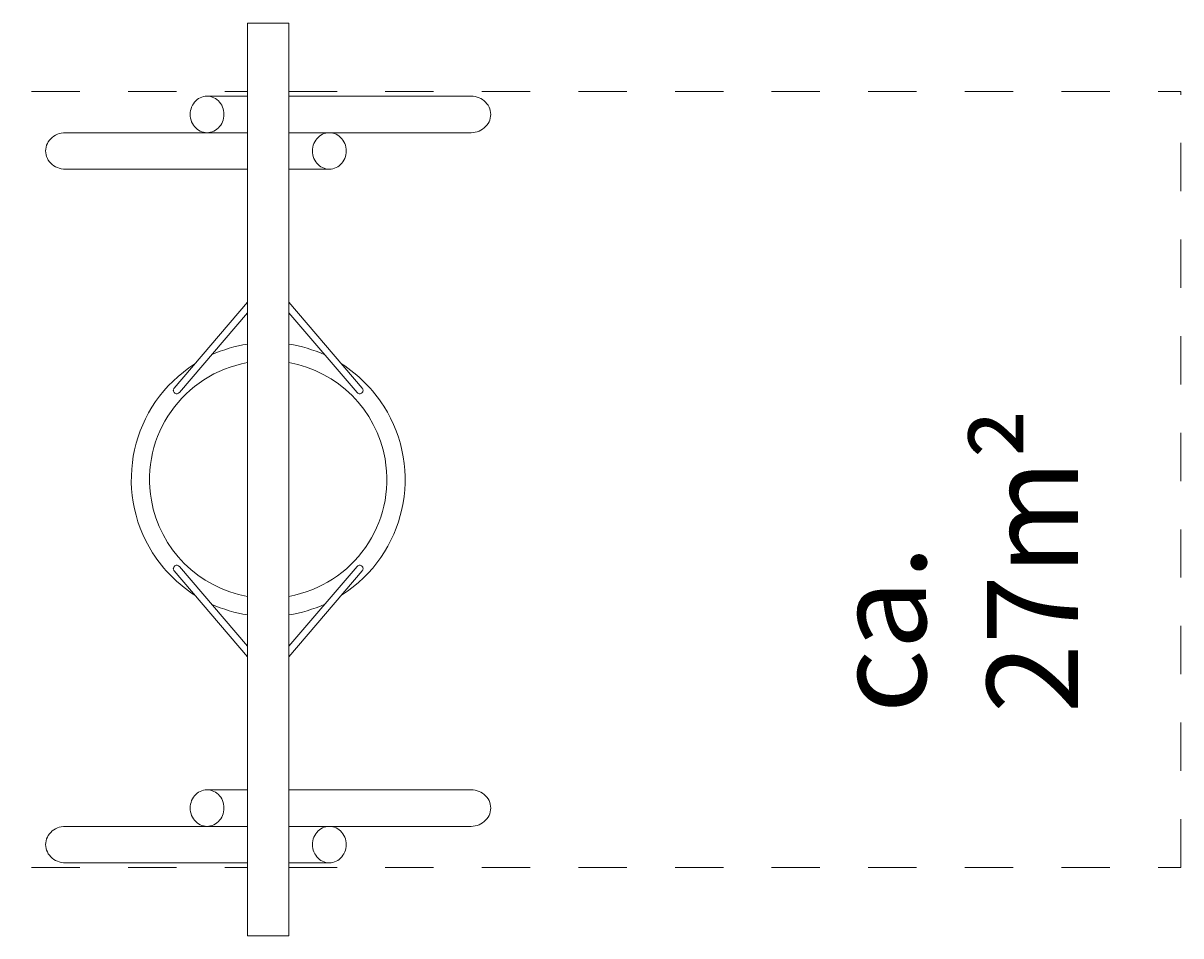
# Model space of a CAD drawing. Units: millimetres. Extents: x 280.6 to 329.9, y 172.3 to 217.3.
# Drawn here: x 303.5 to 328.9, y 172.3 to 192.3 of the extents above; entities that cross this region are included whole.
import ezdxf

# ---------------------------------------------------------------- set-up
doc = ezdxf.new("R2010")
doc.units = ezdxf.units.MM
doc.header["$MEASUREMENT"] = 0
for name, pattern in [('AI-Linetype-1', [2.116667, 1.058333, -1.058333]), ('AI-Linetype-2', [2.116667, 1.058333, -1.058333]), ('AI-Linetype-3', [2.116667, 1.058333, -1.058333]), ('AI-Linetype-4', [2.116667, 1.058333, -1.058333]), ('AI-Linetype-5', [2.116667, 1.058333, -1.058333])]:
    doc.linetypes.add(name, pattern=pattern)
doc.layers.add('Ebene 1', color=7, linetype='Continuous', lineweight=0)

# ---------------------------------------------------------------- blocks, each defined once
blk = doc.blocks.new('Block_0')
at = {"layer": 'Ebene 1', "color": 250, "lineweight": 9}
for p, q in [((309.305, 192.301), (308.405, 192.301)), ((308.405, 192.301), (308.405, 172.301)), ((309.305, 172.301), (309.305, 192.301)), ((308.405, 190.701), (307.52, 190.701)), ((313.299, 190.701), (309.305, 190.701)), ((307.516, 189.901), (304.411, 189.901)), ((307.516, 189.901), (307.52, 189.901)), ((307.52, 189.901), (308.405, 189.901)), ((310.191, 189.901), (309.305, 189.901)), ((310.195, 189.901), (310.191, 189.901)), ((310.195, 189.901), (313.299, 189.901)), ((304.411, 189.101), (308.405, 189.101)), ((309.305, 189.101), (310.191, 189.101)), ((308.405, 186.187), (306.795, 184.305)), ((310.916, 184.305), (309.305, 186.188)), ((306.909, 184.208), (308.405, 185.957)), ((309.305, 185.957), (310.802, 184.208)), ((308.405, 178.646), (306.909, 180.395)), ((310.802, 180.395), (309.305, 178.646)), ((306.795, 180.297), (308.405, 178.415)), ((309.305, 178.415), (310.916, 180.298)), ((308.405, 175.501), (307.52, 175.501)), ((313.299, 175.501), (309.305, 175.501)), ((307.516, 174.701), (304.411, 174.701)), ((307.516, 174.701), (307.52, 174.701)), ((307.52, 174.701), (308.405, 174.701)), ((310.191, 174.701), (309.305, 174.701)), ((310.195, 174.701), (310.191, 174.701)), ((310.195, 174.701), (313.299, 174.701)), ((304.411, 173.901), (308.405, 173.901)), ((309.305, 173.901), (310.191, 173.901)), ((308.405, 172.301), (309.305, 172.301))]:
    blk.add_line(p, q, dxfattribs=at)
for points in [[(307.146, 190.301), (307.148, 190.26), (307.154, 190.218), (307.164, 190.178), (307.178, 190.139), (307.196, 190.101), (307.217, 190.066), (307.241, 190.034), (307.269, 190.004), (307.299, 189.978), (307.331, 189.955), (307.366, 189.936), (307.402, 189.921), (307.439, 189.91), (307.477, 189.904), (307.512, 189.901), (307.516, 189.901), (307.52, 189.901), (307.554, 189.904), (307.593, 189.91), (307.63, 189.921), (307.666, 189.936), (307.701, 189.955), (307.733, 189.978), (307.763, 190.004), (307.79, 190.034), (307.815, 190.066), (307.836, 190.101), (307.853, 190.139), (307.867, 190.178), (307.877, 190.218), (307.883, 190.26), (307.885, 190.301), (307.883, 190.343), (307.877, 190.385), (307.867, 190.425), (307.853, 190.464), (307.836, 190.501), (307.815, 190.537), (307.79, 190.569), (307.763, 190.599), (307.733, 190.625), (307.701, 190.648), (307.666, 190.667), (307.63, 190.682), (307.593, 190.693), (307.554, 190.699), (307.52, 190.701), (307.516, 190.701), (307.512, 190.701), (307.477, 190.699), (307.439, 190.693), (307.402, 190.682), (307.366, 190.667), (307.331, 190.648), (307.299, 190.625), (307.269, 190.599), (307.241, 190.569), (307.217, 190.537), (307.196, 190.501), (307.178, 190.464), (307.164, 190.425), (307.154, 190.385), (307.148, 190.343), (307.146, 190.301)], [(313.295, 190.701), (313.299, 190.701), (313.304, 190.701), (313.345, 190.699), (313.389, 190.693), (313.433, 190.682), (313.475, 190.667), (313.516, 190.648), (313.554, 190.625), (313.589, 190.599), (313.621, 190.569), (313.65, 190.537), (313.674, 190.501), (313.695, 190.464), (313.711, 190.425), (313.723, 190.385), (313.73, 190.343), (313.732, 190.301), (313.73, 190.26), (313.723, 190.218), (313.711, 190.178), (313.695, 190.139), (313.674, 190.101), (313.65, 190.066), (313.621, 190.034), (313.589, 190.004), (313.554, 189.978), (313.516, 189.955), (313.475, 189.936), (313.433, 189.921), (313.389, 189.91), (313.345, 189.904), (313.304, 189.901)], [(304.416, 189.101), (304.411, 189.101), (304.407, 189.101), (304.366, 189.104), (304.321, 189.11), (304.277, 189.121), (304.235, 189.136), (304.195, 189.155), (304.157, 189.178), (304.122, 189.204), (304.089, 189.234), (304.061, 189.266), (304.036, 189.301), (304.016, 189.339), (303.999, 189.378), (303.988, 189.418), (303.981, 189.46), (303.978, 189.501), (303.981, 189.543), (303.988, 189.585), (303.999, 189.625), (304.016, 189.664), (304.036, 189.701), (304.061, 189.737), (304.089, 189.769), (304.122, 189.799), (304.157, 189.825), (304.195, 189.848), (304.235, 189.867), (304.277, 189.882), (304.321, 189.893), (304.366, 189.899), (304.407, 189.901)], [(310.564, 189.501), (310.562, 189.543), (310.556, 189.585), (310.546, 189.625), (310.532, 189.664), (310.515, 189.701), (310.494, 189.737), (310.469, 189.769), (310.442, 189.799), (310.412, 189.825), (310.38, 189.848), (310.345, 189.867), (310.309, 189.882), (310.272, 189.893), (310.233, 189.899), (310.199, 189.901), (310.195, 189.901), (310.191, 189.901), (310.156, 189.899), (310.118, 189.893), (310.081, 189.882), (310.044, 189.867), (310.01, 189.848), (309.978, 189.825), (309.947, 189.799), (309.92, 189.769), (309.896, 189.737), (309.875, 189.701), (309.857, 189.664), (309.843, 189.625), (309.833, 189.585), (309.827, 189.543), (309.825, 189.501), (309.827, 189.46), (309.833, 189.418), (309.843, 189.378), (309.857, 189.339), (309.875, 189.301), (309.896, 189.266), (309.92, 189.234), (309.947, 189.204), (309.978, 189.178), (310.01, 189.155), (310.044, 189.136), (310.081, 189.121), (310.118, 189.11), (310.156, 189.104), (310.191, 189.101), (310.195, 189.101), (310.199, 189.101), (310.233, 189.104), (310.272, 189.11), (310.309, 189.121), (310.345, 189.136), (310.38, 189.155), (310.412, 189.178), (310.442, 189.204), (310.469, 189.234), (310.494, 189.266), (310.515, 189.301), (310.532, 189.339), (310.546, 189.378), (310.556, 189.418), (310.562, 189.46), (310.564, 189.501)], [(306.795, 184.305), (306.791, 184.3), (306.784, 184.288), (306.779, 184.275), (306.776, 184.262), (306.777, 184.249), (306.779, 184.236), (306.784, 184.223), (306.792, 184.211), (306.8, 184.203), (306.801, 184.201), (306.812, 184.193), (306.824, 184.186), (306.837, 184.182), (306.85, 184.18), (306.863, 184.181), (306.876, 184.185), (306.889, 184.19), (306.9, 184.199), (306.909, 184.208)], [(310.802, 184.208), (310.802, 184.208), (310.811, 184.199), (310.822, 184.19), (310.835, 184.185), (310.848, 184.181), (310.861, 184.18), (310.874, 184.182), (310.887, 184.186), (310.899, 184.193), (310.91, 184.201), (310.911, 184.202), (310.919, 184.212), (310.927, 184.223), (310.932, 184.236), (310.934, 184.249), (310.935, 184.262), (310.932, 184.276), (310.927, 184.288), (310.92, 184.3), (310.916, 184.305)], [(306.909, 180.394), (306.909, 180.395), (306.9, 180.404), (306.889, 180.412), (306.876, 180.418), (306.863, 180.422), (306.85, 180.422), (306.837, 180.421), (306.824, 180.416), (306.812, 180.41), (306.801, 180.401), (306.8, 180.4), (306.792, 180.391), (306.784, 180.38), (306.779, 180.367), (306.777, 180.354), (306.776, 180.341), (306.779, 180.327), (306.784, 180.315), (306.791, 180.303), (306.795, 180.297)], [(310.916, 180.298), (310.92, 180.303), (310.927, 180.315), (310.932, 180.327), (310.935, 180.341), (310.934, 180.354), (310.932, 180.367), (310.927, 180.38), (310.919, 180.391), (310.911, 180.4), (310.91, 180.402), (310.899, 180.41), (310.887, 180.416), (310.874, 180.421), (310.861, 180.422), (310.848, 180.422), (310.835, 180.418), (310.822, 180.412), (310.811, 180.404), (310.802, 180.395)], [(307.146, 175.101), (307.148, 175.06), (307.154, 175.018), (307.164, 174.978), (307.178, 174.939), (307.196, 174.901), (307.217, 174.866), (307.241, 174.834), (307.269, 174.804), (307.299, 174.778), (307.331, 174.755), (307.366, 174.736), (307.402, 174.721), (307.439, 174.71), (307.477, 174.704), (307.512, 174.701), (307.516, 174.701), (307.52, 174.701), (307.554, 174.704), (307.593, 174.71), (307.63, 174.721), (307.666, 174.736), (307.701, 174.755), (307.733, 174.778), (307.763, 174.804), (307.79, 174.834), (307.815, 174.866), (307.836, 174.901), (307.853, 174.939), (307.867, 174.978), (307.877, 175.018), (307.883, 175.06), (307.885, 175.101), (307.883, 175.143), (307.877, 175.185), (307.867, 175.225), (307.853, 175.264), (307.836, 175.301), (307.815, 175.337), (307.79, 175.369), (307.763, 175.399), (307.733, 175.425), (307.701, 175.448), (307.666, 175.467), (307.63, 175.482), (307.593, 175.493), (307.554, 175.499), (307.52, 175.501), (307.516, 175.501), (307.512, 175.501), (307.477, 175.499), (307.439, 175.493), (307.402, 175.482), (307.366, 175.467), (307.331, 175.448), (307.299, 175.425), (307.269, 175.399), (307.241, 175.369), (307.217, 175.337), (307.196, 175.301), (307.178, 175.264), (307.164, 175.225), (307.154, 175.185), (307.148, 175.143), (307.146, 175.101)], [(313.295, 175.501), (313.299, 175.501), (313.304, 175.501), (313.345, 175.499), (313.389, 175.493), (313.433, 175.482), (313.475, 175.467), (313.516, 175.448), (313.554, 175.425), (313.589, 175.399), (313.621, 175.369), (313.65, 175.337), (313.674, 175.301), (313.695, 175.264), (313.711, 175.225), (313.723, 175.185), (313.73, 175.143), (313.732, 175.101), (313.73, 175.06), (313.723, 175.018), (313.711, 174.978), (313.695, 174.939), (313.674, 174.901), (313.65, 174.866), (313.621, 174.834), (313.589, 174.804), (313.554, 174.778), (313.516, 174.755), (313.475, 174.736), (313.433, 174.721), (313.389, 174.71), (313.345, 174.704), (313.304, 174.701)], [(304.416, 173.901), (304.411, 173.901), (304.407, 173.901), (304.366, 173.904), (304.321, 173.91), (304.277, 173.921), (304.235, 173.936), (304.195, 173.955), (304.157, 173.978), (304.122, 174.004), (304.089, 174.034), (304.061, 174.066), (304.036, 174.101), (304.016, 174.139), (303.999, 174.178), (303.988, 174.218), (303.981, 174.26), (303.978, 174.301), (303.981, 174.343), (303.988, 174.385), (303.999, 174.425), (304.016, 174.464), (304.036, 174.501), (304.061, 174.537), (304.089, 174.569), (304.122, 174.599), (304.157, 174.625), (304.195, 174.648), (304.235, 174.667), (304.277, 174.682), (304.321, 174.693), (304.366, 174.699), (304.407, 174.701)], [(310.564, 174.301), (310.562, 174.343), (310.556, 174.385), (310.546, 174.425), (310.532, 174.464), (310.515, 174.501), (310.494, 174.537), (310.469, 174.569), (310.442, 174.599), (310.412, 174.625), (310.38, 174.648), (310.345, 174.667), (310.309, 174.682), (310.272, 174.693), (310.233, 174.699), (310.199, 174.701), (310.195, 174.701), (310.191, 174.701), (310.156, 174.699), (310.118, 174.693), (310.081, 174.682), (310.044, 174.667), (310.01, 174.648), (309.978, 174.625), (309.947, 174.599), (309.92, 174.569), (309.896, 174.537), (309.875, 174.501), (309.857, 174.464), (309.843, 174.425), (309.833, 174.385), (309.827, 174.343), (309.825, 174.301), (309.827, 174.26), (309.833, 174.218), (309.843, 174.178), (309.857, 174.139), (309.875, 174.101), (309.896, 174.066), (309.92, 174.034), (309.947, 174.004), (309.978, 173.978), (310.01, 173.955), (310.044, 173.936), (310.081, 173.921), (310.118, 173.91), (310.156, 173.904), (310.191, 173.901), (310.195, 173.901), (310.199, 173.901), (310.233, 173.904), (310.272, 173.91), (310.309, 173.921), (310.345, 173.936), (310.38, 173.955), (310.412, 173.978), (310.442, 174.004), (310.469, 174.034), (310.494, 174.066), (310.515, 174.101), (310.532, 174.139), (310.546, 174.178), (310.556, 174.218), (310.562, 174.26), (310.564, 174.301)]]:
    blk.add_lwpolyline(points, dxfattribs=at)
for points in [[(308.405, 185.267), (308.132, 185.226), (307.866, 185.147), (307.615, 185.033)], [(310.096, 185.033), (309.845, 185.147), (309.579, 185.226), (309.305, 185.267)], [(307.615, 179.57), (307.866, 179.456), (308.132, 179.377), (308.405, 179.335)], [(309.305, 179.335), (309.579, 179.377), (309.845, 179.456), (310.096, 179.57)]]:
    blk.add_open_spline(points, degree=3, dxfattribs=at)
for points in [[(307.247, 184.834), (305.848, 183.946), (305.435, 182.092), (306.323, 180.693), (306.559, 180.321), (306.875, 180.005), (307.247, 179.769)], [(308.405, 184.862), (306.991, 184.614), (306.046, 183.266), (306.295, 181.851), (306.484, 180.774), (307.328, 179.93), (308.405, 179.741)], [(309.305, 179.741), (310.72, 179.989), (311.665, 181.337), (311.416, 182.751), (311.227, 183.829), (310.383, 184.673), (309.305, 184.862)], [(310.464, 179.769), (311.863, 180.658), (312.276, 182.512), (311.387, 183.91), (311.151, 184.282), (310.836, 184.597), (310.464, 184.834)]]:
    blk.add_open_spline(points, degree=3, knots=[0, 0, 0, 0, 1, 1, 1, 2, 2, 2, 2], dxfattribs=at)
blk = doc.blocks.new('Block_1')
at = {"layer": 'Ebene 1', "color": 250, "linetype": 'AI-Linetype-5', "lineweight": 18}
blk.add_line((288.855, 190.801), (308.405, 190.801), dxfattribs=at)
at = {"layer": 'Ebene 1', "color": 250, "linetype": 'AI-Linetype-4', "lineweight": 18}
blk.add_line((309.305, 190.801), (328.855, 190.801), dxfattribs=at)
at = {"layer": 'Ebene 1', "color": 250, "linetype": 'AI-Linetype-3', "lineweight": 18}
blk.add_line((328.855, 173.801), (328.855, 190.801), dxfattribs=at)
at = {"layer": 'Ebene 1', "color": 250, "linetype": 'AI-Linetype-1', "lineweight": 18}
blk.add_line((288.855, 173.801), (308.405, 173.801), dxfattribs=at)
at = {"layer": 'Ebene 1', "color": 250, "linetype": 'AI-Linetype-2', "lineweight": 18}
blk.add_line((309.305, 173.801), (328.855, 173.801), dxfattribs=at)

msp = doc.modelspace()

# ---------------------------------------------------------------- block references
at = {"layer": 'Ebene 1'}
for name in ['Block_0', 'Block_1']:
    msp.add_blockref(name, (0, 0), dxfattribs=at)

# ---------------------------------------------------------------- texts
at = {"layer": 'Ebene 1', "insert": (326.605, 177.18), "char_height": 0.2, "attachment_point": 7, "rotation": 90}
msp.add_mtext('\\C7;\\FVAGRounded Lt Normal|b0|i0|c1;\\H2.000000;\\W1.000000;ca. 27m²', dxfattribs=at)

doc.saveas('drawing.dxf')
